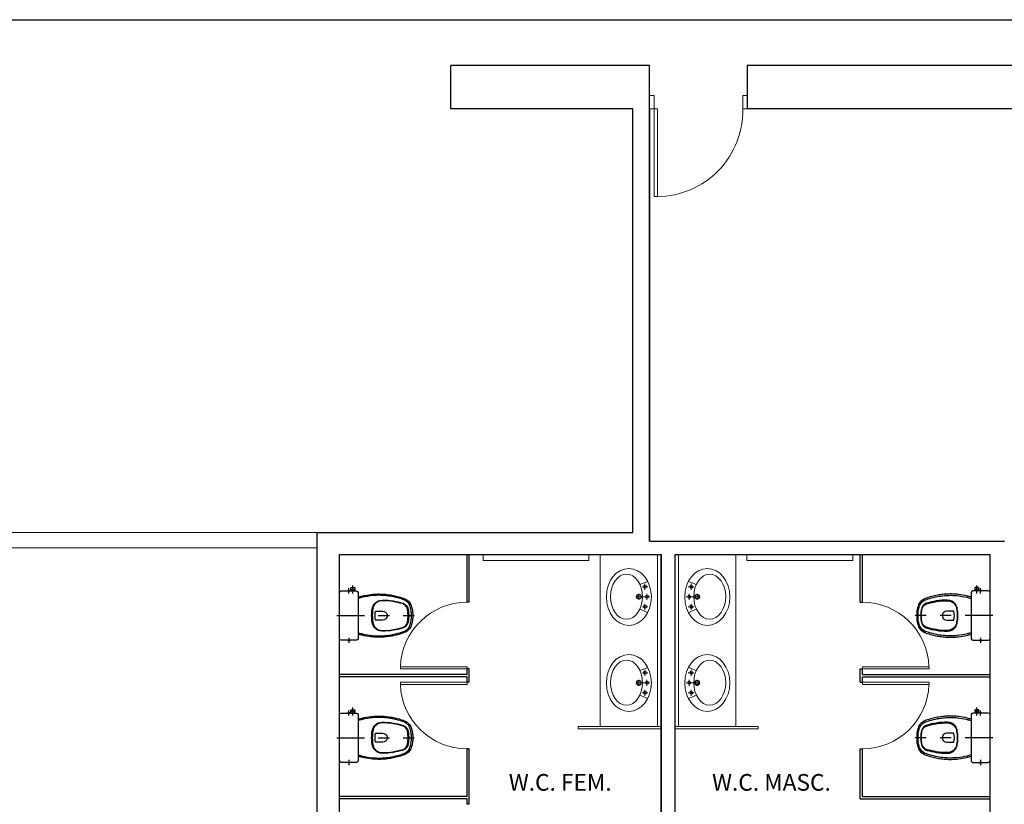
# Model space of a CAD drawing. Units: metres. Extents: x -220 to -180, y -84 to 45.
# Drawn here: x -208 to -200, y -64 to -57 of the extents above; entities that cross this region are included whole.
import ezdxf
from ezdxf.enums import TextEntityAlignment as Align

# ---------------------------------------------------------------- set-up
doc = ezdxf.new("R2010")
doc.units = ezdxf.units.M
doc.header["$LTSCALE"] = 0.5
doc.linetypes.add('DASHDOT', pattern=[1, 0.5, -0.25, 0, -0.25])
for name, color, linetype, lineweight in [('- Paula_COTAS', 7, 'Continuous', 15), ('- Paula_ESQUADRIAS 1', 7, 'Continuous', 5), ('- Paula_ESQUADRIAS 2', 7, 'Continuous', 9), ('- Paula_PAREDE 3', 7, 'Continuous', 20), ('Alvenaria', 7, 'Continuous', 5)]:
    doc.layers.add(name, color=color, linetype=linetype, lineweight=lineweight)
for name, color, linetype in [('90', 7, 'Continuous'), ('AI-cotas', 7, 'Continuous'), ('ALVENARIA6', 7, 'Continuous'), ('SAN', 7, 'Continuous'), ('SANFINAL', 7, 'Continuous'), ('SANHIDRO', 7, 'DASHDOT')]:
    doc.layers.add(name, color=color, linetype=linetype)
doc.styles.add('ARIAL', font='arial.ttf')
doc.styles.get("Standard").update_dxf_attribs({"font": 'tahoma.ttf'})

# ---------------------------------------------------------------- blocks, each defined once
blk = doc.blocks.new('CP-818-S')
at = {"layer": 'SAN'}
for points in [[(0, -0.185), (0.205, -0.185, 0.059373), (0.2098, -0.1845, 0.333509), (0.222, -0.169), (0.222, -0.1505), (0.222, -0.1195), (0.222, -0.109), (0.2248, -0.109, 0.252251), (0.2251, -0.1089, 0.160103), (0.228, -0.1, 0.160103), (0.2251, -0.0911, 0.252251), (0.2248, -0.091), (0.222, -0.091), (0.222, -0.032, 0.327853), (0.2069, -0.0153, 0.087637), (0.2038, -0.015), (0, -0.015), (-0.2038, -0.015, 0.087637), (-0.2069, -0.0153, 0.327853), (-0.222, -0.032), (-0.222, -0.091), (-0.2248, -0.091, 0.252251), (-0.2251, -0.0911, 0.160103), (-0.228, -0.1, 0.160103), (-0.2251, -0.1089, 0.252251), (-0.2248, -0.109), (-0.222, -0.109), (-0.222, -0.1195), (-0.236, -0.1195), (-0.236, -0.117), (-0.252, -0.117), (-0.252, -0.135), (-0.252, -0.153), (-0.236, -0.153), (-0.236, -0.1505), (-0.222, -0.1505), (-0.222, -0.169, 0.333509), (-0.2098, -0.1845, 0.059373), (-0.205, -0.185)], [(0, -0.312, -0.041434), (0.06, -0.3165, -0.129651), (0.1, -0.3325, -0.234583), (0.1345, -0.4, -0.044678), (0.126, -0.5, -0.031614), (0.108, -0.58, -0.152477), (0.091, -0.61, -0.148725), (0.0575, -0.6284, -0.031624), (0.0444, -0.6305, -0.035113), (0, -0.6345, -0.035113), (-0.0444, -0.6305, -0.031624), (-0.0575, -0.6284, -0.148725), (-0.091, -0.61, -0.152477), (-0.108, -0.58, -0.031614), (-0.126, -0.5, -0.044678), (-0.1345, -0.4, -0.234583), (-0.1, -0.3325, -0.129651), (-0.06, -0.3165, -0.041434)], [(-0.04, -0.406, 0.164444), (-0.032, -0.43, 0.245936), (0, -0.445, 0.245936), (0.032, -0.43, 0.164444), (0.04, -0.406), (0.04, -0.341, 0.108885), (-0.04, -0.341)]]:
    blk.add_lwpolyline(points, format="xyb", close=True, dxfattribs=at)
blk.add_lwpolyline([(-0.167, -0.185, -0.003882), (-0.1765, -0.22, 0.024258), (-0.1905, -0.3, 0.02486), (-0.1945, -0.35, 0.033324), (-0.194, -0.4, 0.02486), (-0.191, -0.44, 0.012268), (-0.184, -0.49, 0.015806), (-0.1725, -0.54, 0.026699), (-0.157, -0.59, 0.021919), (-0.1495, -0.61, 0.174675), (-0.1, -0.6585, 0.045452), (-0.07, -0.668, 0.022856), (-0.0571, -0.6712, 0.041289), (-0.0304, -0.6752, 0.052091), (-0.0228, -0.6756, 0.04333), (0, -0.676, 0.04333), (0.0228, -0.6756, 0.052091), (0.0304, -0.6752, 0.041289), (0.0571, -0.6712, 0.022856), (0.07, -0.668, 0.045452), (0.1, -0.6585, 0.174675), (0.1495, -0.61, 0.021919), (0.157, -0.59, 0.026699), (0.1725, -0.54, 0.015806), (0.184, -0.49, 0.012268), (0.191, -0.44, 0.02486), (0.194, -0.4, 0.033324), (0.1945, -0.35, 0.02486), (0.1905, -0.3, 0.024258), (0.1765, -0.22, -0.003882), (0.167, -0.185)], format="xyb", dxfattribs=at)
at = {"layer": 'SANFINAL'}
for points in [[(-0.236, -0.1195), (-0.236, -0.135), (-0.236, -0.1505)], [(-0.2245, -0.108), (-0.2245, -0.1), (-0.2245, -0.092)], [(-0.222, -0.091), (-0.222, -0.109)], [(-0.222, -0.1195), (-0.222, -0.1505)], [(0.222, -0.091), (0.222, -0.109)], [(0.2245, -0.108), (0.2245, -0.1), (0.2245, -0.092)]]:
    blk.add_lwpolyline(points, dxfattribs=at)
blk.add_lwpolyline([(0.1554, -0.1881, 0.003849), (0.1649, -0.2229, -0.027799), (0.18, -0.3134, -0.018883), (0.1825, -0.3505, -0.033646), (0.182, -0.3994, -0.016781), (0.1805, -0.4256, -0.015438), (0.1722, -0.4879, -0.023716), (0.154, -0.5615, -0.013571), (0.1457, -0.5861, -0.02186), (0.1386, -0.605, -0.173345), (0.0952, -0.6475, -0.045814), (0.067, -0.6564, -0.024058), (0.0546, -0.6594, -0.042614), (0.029, -0.6632, -0.066108), (0.0226, -0.6635, -0.047154), (0, -0.664, -0.047154), (-0.0226, -0.6635, -0.066108), (-0.029, -0.6632, -0.042614), (-0.0546, -0.6594, -0.024058), (-0.067, -0.6564, -0.045814), (-0.0952, -0.6475, -0.173345), (-0.1386, -0.605, -0.02186), (-0.1457, -0.5861, -0.013571), (-0.154, -0.5615, -0.023716), (-0.1722, -0.4879, -0.015438), (-0.1805, -0.4256, -0.016781), (-0.182, -0.3994, -0.033646), (-0.1825, -0.3505, -0.018883), (-0.18, -0.3134, -0.027799), (-0.1649, -0.2229, 0.003849), (-0.1554, -0.1881)], format="xyb", dxfattribs=at)
blk.add_lwpolyline([(0, -0.306, 0.041331), (-0.0608, -0.3106, 0.129345), (-0.1036, -0.3277, 0.234638), (-0.1405, -0.4, 0.044666), (-0.1319, -0.501, 0.031515), (-0.1138, -0.5815, 0.151063), (-0.0952, -0.6143, 0.148094), (-0.0588, -0.6342, 0.031073), (-0.0451, -0.6364, 0.035055), (0, -0.6405, 0.035055), (0.0451, -0.6364, 0.031073), (0.0588, -0.6342, 0.148094), (0.0952, -0.6143, 0.151063), (0.1138, -0.5815, 0.031515), (0.1319, -0.501, 0.044666), (0.1405, -0.4, 0.234638), (0.1036, -0.3277, 0.129345), (0.0608, -0.3106, 0.041331)], format="xyb", close=True, dxfattribs=at)
at = {"layer": 'SANHIDRO'}
for p, q in [((-0.1991, -0.135), (-0.2722, -0.135)), ((-0.1991, -0.1), (-0.246, -0.1)), ((0.1991, -0.1), (0.246, -0.1))]:
    blk.add_line(p, q, dxfattribs=at)
blk.add_lwpolyline([(0, 0.009), (0, -0.65), (0, -0.69)], dxfattribs=at)
at = {"flags": 3}
blk.add_attdef('CODIGO', text='', height=0.024, dxfattribs=at).set_placement((0, 0), align=Align.MIDDLE)

msp = doc.modelspace()

# ---------------------------------------------------------------- linework, layer by layer
at = {"layer": '- Paula_COTAS'}
for p, q in [((-202.8949, -61.6617), (-202.825, -61.6331)), ((-202.3888, -61.6617), (-202.4587, -61.6331)), ((-202.8723, -61.6806), (-202.8232, -61.6806)), ((-202.8503, -61.7076), (-202.8503, -61.6535)), ((-202.4114, -61.6806), (-202.4604, -61.6806)), ((-202.4334, -61.7076), (-202.4334, -61.6535)), ((-202.8723, -61.7707), (-202.9314, -61.7707)), ((-202.9044, -61.7707), (-202.9044, -61.7437)), ((-202.9044, -61.7707), (-202.9044, -61.7978)), ((-202.8723, -61.7707), (-202.8052, -61.7707)), ((-202.8323, -61.7707), (-202.8323, -61.7437)), ((-202.8323, -61.7707), (-202.8323, -61.7978)), ((-202.4114, -61.7707), (-202.4784, -61.7707)), ((-202.4514, -61.7707), (-202.4514, -61.7437)), ((-202.4514, -61.7707), (-202.4514, -61.7978)), ((-202.4114, -61.7707), (-202.3522, -61.7707)), ((-202.3793, -61.7707), (-202.3793, -61.7437)), ((-202.3793, -61.7707), (-202.3793, -61.7978)), ((-202.8963, -61.8827), (-202.8249, -61.9129)), ((-202.8723, -61.8609), (-202.8232, -61.8609)), ((-202.8503, -61.8338), (-202.8503, -61.8879)), ((-202.4114, -61.8609), (-202.4604, -61.8609)), ((-202.3874, -61.8827), (-202.4588, -61.9129)), ((-202.4334, -61.8338), (-202.4334, -61.8879)), ((-202.8949, -62.4368), (-202.825, -62.4081)), ((-202.8503, -62.4827), (-202.8503, -62.4286)), ((-202.3888, -62.4368), (-202.4587, -62.4081)), ((-202.4334, -62.4827), (-202.4334, -62.4286)), ((-202.9044, -62.5458), (-202.9044, -62.5187)), ((-202.8723, -62.4556), (-202.8232, -62.4556)), ((-202.8323, -62.5458), (-202.8323, -62.5187)), ((-202.4114, -62.4556), (-202.4604, -62.4556)), ((-202.4514, -62.5458), (-202.4514, -62.5187)), ((-202.3793, -62.5458), (-202.3793, -62.5187)), ((-202.8723, -62.5458), (-202.9314, -62.5458)), ((-202.9044, -62.5458), (-202.9044, -62.5728)), ((-202.8723, -62.5458), (-202.8052, -62.5458)), ((-202.8503, -62.6089), (-202.8503, -62.6629)), ((-202.8323, -62.5458), (-202.8323, -62.5728)), ((-202.4114, -62.5458), (-202.4784, -62.5458)), ((-202.4514, -62.5458), (-202.4514, -62.5728)), ((-202.4334, -62.6089), (-202.4334, -62.6629)), ((-202.4114, -62.5458), (-202.3522, -62.5458)), ((-202.3793, -62.5458), (-202.3793, -62.5728)), ((-202.8963, -62.6577), (-202.8249, -62.688)), ((-202.8723, -62.6359), (-202.8232, -62.6359)), ((-202.4114, -62.6359), (-202.4604, -62.6359)), ((-202.3874, -62.6577), (-202.4588, -62.688)), ((-202.703, -62.9415), (-203.453, -62.9415)), ((-203.453, -62.9415), (-203.453, -62.9615)), ((-203.453, -62.9615), (-202.703, -62.9615)), ((-202.5806, -62.9415), (-201.8306, -62.9415)), ((-201.8306, -62.9615), (-202.5806, -62.9615)), ((-201.8306, -62.9415), (-201.8306, -62.9615))]:
    msp.add_line(p, q, dxfattribs=at)
for points in [[(-204.309, -61.3915), (-203.3548, -61.3915), (-203.3548, -61.444), (-204.309, -61.444)], [(-202.703, -61.3915), (-202.737, -61.3915), (-202.737, -62.9415), (-202.703, -62.9415)], [(-202.5466, -61.3915), (-202.5806, -61.3915), (-202.5806, -62.9415), (-202.5466, -62.9415)], [(-201.9324, -61.3915), (-200.9783, -61.3915), (-200.9783, -61.444), (-201.9324, -61.444)]]:
    msp.add_lwpolyline(points, close=True, dxfattribs=at)
at = {"layer": '- Paula_COTAS', "flags": 128}
for points in [[(-202.703, -62.9415), (-202.703, -61.3915), (-203.253, -61.3915), (-203.253, -62.9415), (-202.703, -62.9415)], [(-202.5806, -62.9415), (-202.5806, -61.3915), (-202.0306, -61.3915), (-202.0306, -62.9415), (-202.5806, -62.9415)]]:
    msp.add_lwpolyline(points, dxfattribs=at)
at = {"layer": '- Paula_COTAS'}
for centre, radius in [((-202.8503, -61.6806), 0.0135), ((-202.4334, -61.6806), 0.0135), ((-202.9044, -61.7707), 0.0225), ((-202.9044, -61.7707), 0.018), ((-202.8323, -61.7707), 0.0135), ((-202.4514, -61.7707), 0.0135), ((-202.3793, -61.7707), 0.0225), ((-202.3793, -61.7707), 0.018), ((-202.8503, -61.8609), 0.0135), ((-202.4334, -61.8609), 0.0135), ((-202.9044, -62.5458), 0.0225), ((-202.8503, -62.4556), 0.0135), ((-202.4334, -62.4556), 0.0135), ((-202.3793, -62.5458), 0.0225), ((-202.9044, -62.5458), 0.018), ((-202.8323, -62.5458), 0.0135), ((-202.4514, -62.5458), 0.0135), ((-202.3793, -62.5458), 0.018), ((-202.8503, -62.6359), 0.0135), ((-202.4334, -62.6359), 0.0135)]:
    msp.add_circle(centre, radius, dxfattribs=at)
for centre, major_axis, ratio in [((-202.995, -61.7731), (0, -0.2569), 0.789474), ((-203.0165, -61.7707), (0, -0.2028), 0.711111), ((-202.995, -62.5481), (0, -0.2569), 0.789474), ((-203.0165, -62.5458), (0, -0.2028), 0.711111)]:
    msp.add_ellipse(centre, major_axis=major_axis, ratio=ratio, dxfattribs=at)
at = {"layer": '- Paula_COTAS', "extrusion": (0, 0, -1)}
for centre, major_axis, ratio in [((-202.2886, -61.7731), (0, -0.2569), 0.789474), ((-202.2671, -61.7707), (0, -0.2028), 0.711111), ((-202.2886, -62.5481), (0, -0.2569), 0.789474), ((-202.2671, -62.5458), (0, -0.2028), 0.711111)]:
    msp.add_ellipse(centre, major_axis=major_axis, ratio=ratio, dxfattribs=at)
at = {"layer": '- Paula_ESQUADRIAS 1', "ltscale": 0.02}
msp.add_arc((-202.7464, -57.3887), 0.7781, 270.5872, 1.01626, dxfattribs=at)
at = {"layer": '- Paula_ESQUADRIAS 2', "ltscale": 0.02}
for p, q in [((-202.7684, -57.2549), (-202.8084, -57.2549)), ((-202.7684, -57.3749), (-202.7684, -57.2549)), ((-201.9287, -57.2549), (-201.9684, -57.2549)), ((-201.9684, -57.2549), (-201.9684, -57.3749)), ((-202.8084, -57.3749), (-202.7684, -57.3749)), ((-202.7384, -57.3749), (-202.7684, -57.3749)), ((-202.7684, -57.3749), (-202.7684, -58.1667)), ((-202.7384, -58.1667), (-202.7384, -57.3749)), ((-201.9684, -57.3749), (-201.9287, -57.3749)), ((-202.7684, -58.1667), (-202.7384, -58.1667))]:
    msp.add_line(p, q, dxfattribs=at)
at = {"layer": '- Paula_PAREDE 3'}
for p, q in [((-205.803, -61.1915), (-209.8047, -61.1915)), ((-205.803, -61.3315), (-209.6647, -61.3315))]:
    msp.add_line(p, q, dxfattribs=at)
at = {"layer": 'AI-cotas'}
msp.add_lwpolyline([(-217.3512, -56.5722), (-179.7348, -56.5722), (-179.7348, -84.4159), (-217.3512, -84.4159)], close=True, dxfattribs=at)
at = {"layer": 'Alvenaria'}
for points in [[(-204.453, -62.4015), (-204.453, -62.4215), (-205.053, -62.4215), (-205.053, -62.4015)], [(-200.8914, -62.4015), (-200.8914, -62.4215), (-200.2914, -62.4215), (-200.2914, -62.4015)], [(-204.453, -62.5615), (-204.453, -62.5415), (-205.053, -62.5415), (-205.053, -62.5615)], [(-200.8914, -62.5615), (-200.8914, -62.5415), (-200.2914, -62.5415), (-200.2914, -62.5615)]]:
    msp.add_lwpolyline(points, close=True, dxfattribs=at)
for centre, start, end in [((-204.453, -62.4215), 90, 178.08979), ((-200.8914, -62.4215), 1.91021, 90), ((-204.453, -62.5415), 181.91021, 270), ((-200.8914, -62.5415), 270, 358.08979)]:
    msp.add_arc(centre, 0.6, start, end, dxfattribs=at)
at = {"layer": 'ALVENARIA6'}
for p, q in [((-202.8084, -56.9849), (-204.5997, -56.9849)), ((-204.5997, -57.3749), (-204.5997, -56.9849)), ((-202.8084, -61.2715), (-202.8084, -56.9849)), ((-190.6191, -56.9849), (-201.9287, -56.9849)), ((-201.9287, -56.9849), (-201.9287, -57.3749)), ((-202.9584, -57.3749), (-204.5997, -57.3749)), ((-202.9584, -61.1915), (-202.9584, -57.3749)), ((-202.9584, -61.1915), (-202.9584, -57.3749)), ((-202.8084, -57.3749), (-202.8084, -61.2715)), ((-190.5042, -57.3749), (-201.9287, -57.3749)), ((-205.803, -61.1915), (-202.9584, -61.1915)), ((-205.803, -64.5865), (-205.803, -61.1915)), ((-202.8084, -61.2715), (-199.612, -61.2715)), ((-205.603, -61.3915), (-202.703, -61.3915)), ((-205.603, -64.5865), (-205.603, -61.3915)), ((-204.453, -61.8215), (-204.453, -61.3915)), ((-204.433, -61.8215), (-204.433, -61.3915)), ((-202.703, -64.7665), (-202.703, -61.3915)), ((-202.703, -61.3915), (-202.703, -64.7665)), ((-202.5806, -61.3915), (-202.5806, -64.7665)), ((-202.5806, -61.3915), (-199.7414, -61.3915)), ((-200.9114, -61.8215), (-200.9114, -61.3915)), ((-200.8914, -61.8215), (-200.8914, -61.3915)), ((-199.7414, -64.4741), (-199.7414, -61.3915)), ((-204.433, -61.8215), (-204.453, -61.8215)), ((-200.9114, -61.8215), (-200.8914, -61.8215)), ((-204.433, -62.4215), (-204.453, -62.4215)), ((-204.453, -62.4715), (-204.453, -62.4215)), ((-204.433, -62.5415), (-204.433, -62.4215)), ((-200.9114, -62.4215), (-200.8914, -62.4215)), ((-200.9114, -62.5415), (-200.9114, -62.4215)), ((-200.8914, -62.4715), (-200.8914, -62.4215)), ((-204.453, -62.4715), (-205.603, -62.4715)), ((-204.453, -62.4915), (-205.603, -62.4915)), ((-204.453, -62.5415), (-204.453, -62.4915)), ((-200.8914, -62.4715), (-199.7414, -62.4715)), ((-200.8914, -62.4915), (-199.7414, -62.4915)), ((-200.8914, -62.5415), (-200.8914, -62.4915)), ((-204.433, -62.5415), (-204.453, -62.5415)), ((-200.9114, -62.5415), (-200.8914, -62.5415)), ((-204.433, -63.1415), (-204.453, -63.1415)), ((-204.453, -63.5715), (-204.453, -63.1415)), ((-204.433, -63.6415), (-204.433, -63.1415)), ((-200.9114, -63.1415), (-200.8914, -63.1415)), ((-200.9114, -63.5915), (-200.9114, -63.1415)), ((-200.8914, -63.5715), (-200.8914, -63.1415)), ((-204.453, -63.5715), (-205.603, -63.5715)), ((-200.8914, -63.5715), (-199.7414, -63.5715)), ((-204.453, -63.5915), (-205.603, -63.5915)), ((-204.453, -63.6415), (-204.453, -63.5915)), ((-204.433, -63.6415), (-204.453, -63.6415)), ((-200.9114, -63.5915), (-199.7414, -63.5915))]:
    msp.add_line(p, q, dxfattribs=at)

# ---------------------------------------------------------------- block references
at = {"layer": '90', "xscale": -1, "rotation": 90}
for p in [(-205.618, -61.9415), (-205.618, -63.0415)]:
    msp.add_blockref('CP-818-S', p, dxfattribs=at)
at = {"layer": '90', "rotation": 270}
for p in [(-199.7264, -61.9415), (-199.7264, -63.0415)]:
    msp.add_blockref('CP-818-S', p, dxfattribs=at)

# ---------------------------------------------------------------- texts
at = {"char_height": 0.15, "width": 1.511841, "attachment_point": 1, "style": 'ARIAL'}
for s, insert in [('W.C. FEM.', (-204.0769, -63.3686)), ('W.C. MASC.', (-202.2458, -63.3686))]:
    msp.add_mtext(s, dxfattribs=dict(at, insert=insert))

doc.saveas('drawing.dxf')
